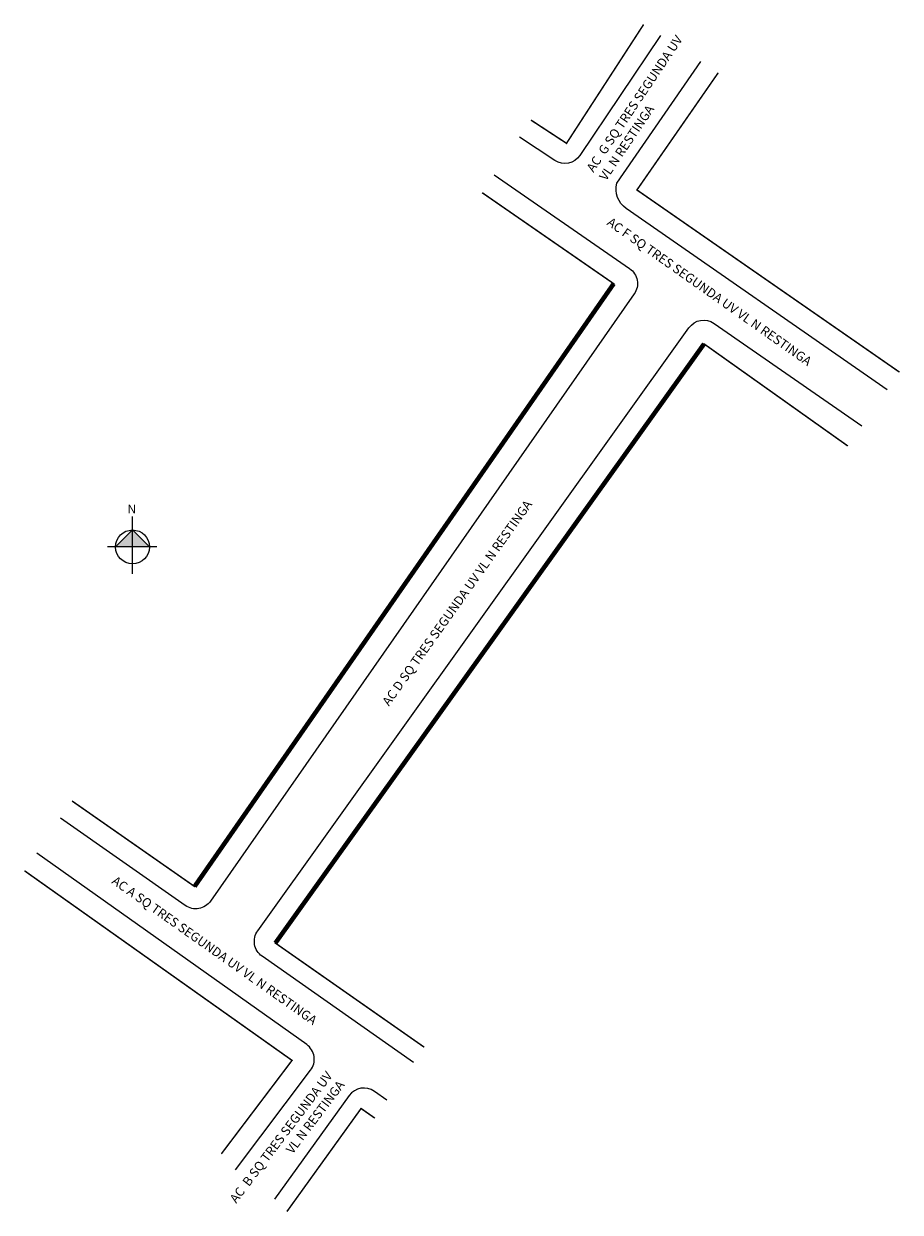
# Model space of a CAD drawing. Units: millimetres. Extents: x 996873 to 996969, y 2910278 to 2910409.
import ezdxf

# ---------------------------------------------------------------- set-up
doc = ezdxf.new("R2010")
doc.units = ezdxf.units.MM
doc.styles.add('CROQUI', font='arial.ttf')

msp = doc.modelspace()

# ---------------------------------------------------------------- hatches: boundary and pattern name
at = {"linetype": 'ByBlock'}
for points in [[(996885.13, 2910353.02), (996883.27, 2910351.15), (996885.13, 2910351.15)], [(996887, 2910351.15), (996885.13, 2910351.15), (996885.13, 2910353.02)]]:
    msp.add_hatch(color=256, dxfattribs=at).paths.add_polyline_path(points)

# ---------------------------------------------------------------- linework, layer by layer
for p, q in [((996885.13, 2910348.21), (996885.13, 2910354.49)), ((996885.13, 2910353.02), (996883.27, 2910351.15)), ((996887, 2910351.15), (996885.13, 2910353.02)), ((996887.78, 2910351.15), (996882.39, 2910351.15))]:
    msp.add_line(p, q, dxfattribs=at)
at = {"lineweight": -2}
for points, const_width in [([(996928.87, 2910398.01), (996932.77, 2910395.46), (996941.23, 2910408.5)], 0.166), ([(996949.42, 2910403.2), (996940.5, 2910390.34), (996969.32, 2910370.34)], 0.166), ([(996923.51, 2910390.04), (996937.95, 2910380.05), (996891.94, 2910313.87), (996878.49, 2910323.26)], 0.166), ([(996937.95, 2910380.05), (996891.94, 2910313.87)], 0.5), ([(996900.81, 2910307.66), (996947.87, 2910373.44)], 0.5), ([(996963.65, 2910362.23), (996947.87, 2910373.44), (996900.81, 2910307.66), (996917.15, 2910296.23)], 0.166), ([(996873.27, 2910315.6), (996902.64, 2910294.78), (996894.88, 2910284.52)], 0.166), ([(996911.73, 2910288.44), (996910.22, 2910289.5), (996902.08, 2910278.19)], 0.166)]:
    msp.add_lwpolyline(points, dxfattribs=dict(at, const_width=const_width))
for points in [[(996943.08, 2910407.3), (996934.25, 2910394.13, -0.412272), (996931.48, 2910393.58), (996927.61, 2910396.14)], [(996967.97, 2910368.4), (996939.32, 2910388.31, -0.316536), (996938.3, 2910391.07), (996947.52, 2910404.43)], [(996924.83, 2910392), (996939.7, 2910381.71, -0.41528), (996940.2, 2910378.92), (996893.7, 2910312.27, -0.414514), (996890.92, 2910311.78), (996877.21, 2910321.36)], [(996915.99, 2910294.56), (996899.35, 2910306.21, -0.417107), (996898.88, 2910309.01), (996946.21, 2910375.21, -0.410132), (996948.98, 2910375.69), (996965.19, 2910364.44)], [(996896.44, 2910282.78), (996904.68, 2910293.69, 0.423201), (996904.25, 2910296.52), (996874.64, 2910317.52)], [(996913.04, 2910290.4), (996911.68, 2910291.37, 0.412448), (996908.9, 2910290.91), (996900.73, 2910279.54)]]:
    msp.add_lwpolyline(points, format="xyb", dxfattribs=at)
at = {"linetype": 'ByBlock'}
msp.add_circle((996885.13, 2910351.15), 1.86, dxfattribs=at)

# ---------------------------------------------------------------- texts
at = {"lineweight": -3, "style": 'CROQUI'}
for s, rotation, p in [('AC F SQ TRES SEGUNDA UV VL N RESTINGA', 324.7777, (996937.12, 2910386.57)), ('AC D SQ TRES SEGUNDA UV VL N RESTINGA', 54.6213, (996913.28, 2910333.61)), ('AC A SQ TRES SEGUNDA UV VL N RESTINGA', 324.7777, (996882.76, 2910314.27))]:
    msp.add_text(s, height=1, rotation=rotation, dxfattribs=at).set_placement(p)
at = {"lineweight": -2, "char_height": 1, "attachment_point": 1, "style": 'CROQUI'}
for s, insert, width, rotation in [('AC  G SQ TRES SEGUNDA UV VL N RESTINGA', (996934.9, 2910392.76), 19.3001, 56.1357), ('\\pqr;AC  B SQ TRES SEGUNDA UV VL N RESTINGA', (996894.7, 2910278.28), 19.3089, 52.9128)]:
    msp.add_mtext(s, dxfattribs=dict(at, insert=insert, width=width, rotation=rotation))
at = {"linetype": 'ByBlock', "insert": (996885.52, 2910354.84), "char_height": 0.9498, "width": 5.0958, "attachment_point": 1, "rotation": 180, "style": 'CROQUI'}
msp.add_mtext('{\\fArial|b1|i0|c0|p34;N}', dxfattribs=at)

doc.saveas('drawing.dxf')
